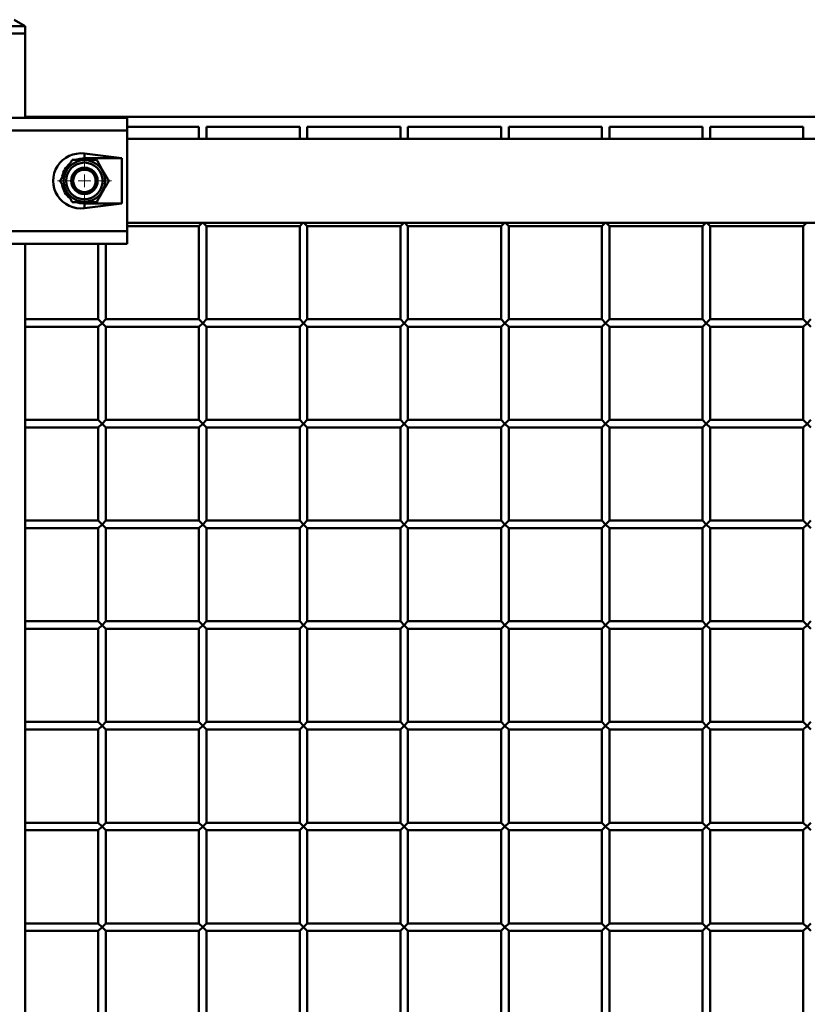
# Paper-space layout 'Лист1' of a CAD drawing. Units: millimetres. Extents: x -9629 to 11088, y -9454 to 6970.
# Drawn here: x -6881 to -6568, y 6553 to 6944 of the extents above; entities that cross this region are included whole.
import ezdxf

# ---------------------------------------------------------------- set-up
doc = ezdxf.new("R2010")
doc.units = ezdxf.units.MM

# ---------------------------------------------------------------- blocks, each defined once
blk = doc.blocks.new('SW_CENTERMARKSYMBOL_6')
at = {"color": 0, "linetype": 'Continuous', "lineweight": 18}
for p, q in [((0, 5), (0, 10.75)), ((-5, 0), (-10.75, 0)), ((0, 0), (-2.5, 0)), ((0, 0), (0, 2.5)), ((0, 0), (0, -2.5)), ((0, 0), (2.5, 0)), ((5, 0), (10.75, 0)), ((0, -5), (0, -10.75))]:
    blk.add_line(p, q, dxfattribs=at)

psp = doc.layouts.new('Лист1')

# ---------------------------------------------------------------- linework, layer by layer
at = {"color": 7, "linetype": 'Continuous', "lineweight": 50}
for p, q in [((-6878.58, 6941.62), (-6882.99, 6944.17)), ((-6878.58, 6941.62), (-6923.08, 6941.62)), ((-6878.58, 6938.62), (-6878.58, 6941.62)), ((-6967.58, 6938.62), (-6878.58, 6938.62)), ((-6878.58, 6938.62), (-6923.08, 6938.62)), ((-6878.58, 6905.12), (-6878.58, 6938.62)), ((-6897.65, 6905.12), (-6838.08, 6905.12)), ((-5378.58, 6905.62), (-6878.58, 6905.62)), ((-6838.08, 6905.12), (-6838.08, 6900.12)), ((-6838.08, 6901.62), (-6809.58, 6901.62)), ((-6809.58, 6901.62), (-6809.58, 6896.82)), ((-6806.58, 6901.62), (-6769.58, 6901.62)), ((-6806.58, 6896.82), (-6806.58, 6901.62)), ((-6769.58, 6901.62), (-6769.58, 6896.82)), ((-6766.58, 6901.62), (-6729.58, 6901.62)), ((-6766.58, 6896.82), (-6766.58, 6901.62)), ((-6729.58, 6901.62), (-6729.58, 6896.82)), ((-6726.58, 6901.62), (-6689.58, 6901.62)), ((-6726.58, 6896.82), (-6726.58, 6901.62)), ((-6689.58, 6901.62), (-6689.58, 6896.82)), ((-6686.58, 6901.62), (-6649.58, 6901.62)), ((-6686.58, 6896.82), (-6686.58, 6901.62)), ((-6649.58, 6901.62), (-6649.58, 6896.82)), ((-6646.58, 6901.62), (-6609.58, 6901.62)), ((-6646.58, 6896.82), (-6646.58, 6901.62)), ((-6609.58, 6901.62), (-6609.58, 6896.82)), ((-6606.58, 6901.62), (-6569.58, 6901.62)), ((-6606.58, 6896.82), (-6606.58, 6901.62)), ((-6569.58, 6901.62), (-6569.58, 6896.82)), ((-6838.08, 6900.12), (-6895.54, 6900.12)), ((-6838.08, 6860.12), (-6838.08, 6900.12)), ((-5419.08, 6896.82), (-6838.08, 6896.82)), ((-6840.21, 6889.12), (-6855.08, 6890.98)), ((-6855.08, 6890.98), (-6855.08, 6889.12)), ((-6840.21, 6889.12), (-6855.08, 6889.12)), ((-6840.21, 6871.12), (-6840.21, 6889.12)), ((-6855.08, 6869.26), (-6840.21, 6871.12)), ((-6855.08, 6869.26), (-6855.08, 6871.12)), ((-6855.08, 6871.12), (-6840.21, 6871.12)), ((-6838.08, 6863.42), (-5419.08, 6863.42)), ((-6838.08, 6862.12), (-6809.58, 6862.12)), ((-6808.28, 6863.42), (-6809.58, 6862.12)), ((-6809.58, 6862.12), (-6809.58, 6825.12)), ((-6806.58, 6862.12), (-6807.88, 6863.42)), ((-6806.58, 6825.12), (-6806.58, 6862.12)), ((-6806.58, 6862.12), (-6769.58, 6862.12)), ((-6768.28, 6863.42), (-6769.58, 6862.12)), ((-6769.58, 6862.12), (-6769.58, 6825.12)), ((-6766.58, 6862.12), (-6767.88, 6863.42)), ((-6766.58, 6825.12), (-6766.58, 6862.12)), ((-6766.58, 6862.12), (-6729.58, 6862.12)), ((-6728.28, 6863.42), (-6729.58, 6862.12)), ((-6729.58, 6862.12), (-6729.58, 6825.12)), ((-6726.58, 6862.12), (-6727.88, 6863.42)), ((-6726.58, 6825.12), (-6726.58, 6862.12)), ((-6726.58, 6862.12), (-6689.58, 6862.12)), ((-6688.28, 6863.42), (-6689.58, 6862.12)), ((-6689.58, 6862.12), (-6689.58, 6825.12)), ((-6686.58, 6862.12), (-6687.88, 6863.42)), ((-6686.58, 6825.12), (-6686.58, 6862.12)), ((-6686.58, 6862.12), (-6649.58, 6862.12)), ((-6648.28, 6863.42), (-6649.58, 6862.12)), ((-6649.58, 6862.12), (-6649.58, 6825.12)), ((-6646.58, 6862.12), (-6647.88, 6863.42)), ((-6646.58, 6825.12), (-6646.58, 6862.12)), ((-6646.58, 6862.12), (-6609.58, 6862.12)), ((-6608.28, 6863.42), (-6609.58, 6862.12)), ((-6609.58, 6862.12), (-6609.58, 6825.12)), ((-6606.58, 6862.12), (-6607.88, 6863.42)), ((-6606.58, 6825.12), (-6606.58, 6862.12)), ((-6606.58, 6862.12), (-6569.58, 6862.12)), ((-6568.28, 6863.42), (-6569.58, 6862.12)), ((-6569.58, 6862.12), (-6569.58, 6825.12)), ((-6895.54, 6860.12), (-6838.08, 6860.12)), ((-6838.08, 6860.12), (-6838.08, 6855.12)), ((-6838.08, 6855.12), (-6897.65, 6855.12)), ((-6878.58, 5371.72), (-6878.58, 6855.12)), ((-6849.58, 6855.12), (-6849.58, 6825.12)), ((-6846.58, 6825.12), (-6846.58, 6855.12)), ((-6849.58, 6825.12), (-6878.58, 6825.12)), ((-6849.58, 6825.12), (-6848.08, 6823.62)), ((-6848.08, 6823.62), (-6849.58, 6822.12)), ((-6848.08, 6823.62), (-6846.58, 6825.12)), ((-6846.58, 6822.12), (-6848.08, 6823.62)), ((-6809.58, 6825.12), (-6846.58, 6825.12)), ((-6809.58, 6825.12), (-6808.08, 6823.62)), ((-6808.08, 6823.62), (-6809.58, 6822.12)), ((-6808.08, 6823.62), (-6806.58, 6825.12)), ((-6806.58, 6822.12), (-6808.08, 6823.62)), ((-6769.58, 6825.12), (-6806.58, 6825.12)), ((-6769.58, 6825.12), (-6768.08, 6823.62)), ((-6768.08, 6823.62), (-6769.58, 6822.12)), ((-6768.08, 6823.62), (-6766.58, 6825.12)), ((-6766.58, 6822.12), (-6768.08, 6823.62)), ((-6729.58, 6825.12), (-6766.58, 6825.12)), ((-6729.58, 6825.12), (-6728.08, 6823.62)), ((-6728.08, 6823.62), (-6729.58, 6822.12)), ((-6728.08, 6823.62), (-6726.58, 6825.12)), ((-6726.58, 6822.12), (-6728.08, 6823.62)), ((-6689.58, 6825.12), (-6726.58, 6825.12)), ((-6689.58, 6825.12), (-6688.08, 6823.62)), ((-6688.08, 6823.62), (-6689.58, 6822.12)), ((-6688.08, 6823.62), (-6686.58, 6825.12)), ((-6686.58, 6822.12), (-6688.08, 6823.62)), ((-6649.58, 6825.12), (-6686.58, 6825.12)), ((-6649.58, 6825.12), (-6648.08, 6823.62)), ((-6648.08, 6823.62), (-6649.58, 6822.12)), ((-6648.08, 6823.62), (-6646.58, 6825.12)), ((-6646.58, 6822.12), (-6648.08, 6823.62)), ((-6609.58, 6825.12), (-6646.58, 6825.12)), ((-6609.58, 6825.12), (-6608.08, 6823.62)), ((-6608.08, 6823.62), (-6609.58, 6822.12)), ((-6608.08, 6823.62), (-6606.58, 6825.12)), ((-6606.58, 6822.12), (-6608.08, 6823.62)), ((-6569.58, 6825.12), (-6606.58, 6825.12)), ((-6569.58, 6825.12), (-6568.08, 6823.62)), ((-6568.08, 6823.62), (-6569.58, 6822.12)), ((-6568.08, 6823.62), (-6566.58, 6825.12)), ((-6566.58, 6822.12), (-6568.08, 6823.62)), ((-6878.58, 6822.12), (-6849.58, 6822.12)), ((-6849.58, 6822.12), (-6849.58, 6785.12)), ((-6846.58, 6785.12), (-6846.58, 6822.12)), ((-6846.58, 6822.12), (-6809.58, 6822.12)), ((-6809.58, 6822.12), (-6809.58, 6785.12)), ((-6806.58, 6785.12), (-6806.58, 6822.12)), ((-6806.58, 6822.12), (-6769.58, 6822.12)), ((-6769.58, 6822.12), (-6769.58, 6785.12)), ((-6766.58, 6785.12), (-6766.58, 6822.12)), ((-6766.58, 6822.12), (-6729.58, 6822.12)), ((-6729.58, 6822.12), (-6729.58, 6785.12)), ((-6726.58, 6785.12), (-6726.58, 6822.12)), ((-6726.58, 6822.12), (-6689.58, 6822.12)), ((-6689.58, 6822.12), (-6689.58, 6785.12)), ((-6686.58, 6785.12), (-6686.58, 6822.12)), ((-6686.58, 6822.12), (-6649.58, 6822.12)), ((-6649.58, 6822.12), (-6649.58, 6785.12)), ((-6646.58, 6785.12), (-6646.58, 6822.12)), ((-6646.58, 6822.12), (-6609.58, 6822.12)), ((-6609.58, 6822.12), (-6609.58, 6785.12)), ((-6606.58, 6785.12), (-6606.58, 6822.12)), ((-6606.58, 6822.12), (-6569.58, 6822.12)), ((-6569.58, 6822.12), (-6569.58, 6785.12)), ((-6849.58, 6785.12), (-6878.58, 6785.12)), ((-6849.58, 6785.12), (-6848.08, 6783.62)), ((-6848.08, 6783.62), (-6846.58, 6785.12)), ((-6809.58, 6785.12), (-6846.58, 6785.12)), ((-6809.58, 6785.12), (-6808.08, 6783.62)), ((-6808.08, 6783.62), (-6806.58, 6785.12)), ((-6769.58, 6785.12), (-6806.58, 6785.12)), ((-6769.58, 6785.12), (-6768.08, 6783.62)), ((-6768.08, 6783.62), (-6766.58, 6785.12)), ((-6729.58, 6785.12), (-6766.58, 6785.12)), ((-6729.58, 6785.12), (-6728.08, 6783.62)), ((-6728.08, 6783.62), (-6726.58, 6785.12)), ((-6689.58, 6785.12), (-6726.58, 6785.12)), ((-6689.58, 6785.12), (-6688.08, 6783.62)), ((-6688.08, 6783.62), (-6686.58, 6785.12)), ((-6649.58, 6785.12), (-6686.58, 6785.12)), ((-6649.58, 6785.12), (-6648.08, 6783.62)), ((-6648.08, 6783.62), (-6646.58, 6785.12)), ((-6609.58, 6785.12), (-6646.58, 6785.12)), ((-6609.58, 6785.12), (-6608.08, 6783.62)), ((-6608.08, 6783.62), (-6606.58, 6785.12)), ((-6569.58, 6785.12), (-6606.58, 6785.12)), ((-6569.58, 6785.12), (-6568.08, 6783.62)), ((-6568.08, 6783.62), (-6566.58, 6785.12)), ((-6878.58, 6782.12), (-6849.58, 6782.12)), ((-6848.08, 6783.62), (-6849.58, 6782.12)), ((-6849.58, 6782.12), (-6849.58, 6745.12)), ((-6846.58, 6782.12), (-6848.08, 6783.62)), ((-6846.58, 6745.12), (-6846.58, 6782.12)), ((-6846.58, 6782.12), (-6809.58, 6782.12)), ((-6808.08, 6783.62), (-6809.58, 6782.12)), ((-6809.58, 6782.12), (-6809.58, 6745.12)), ((-6806.58, 6782.12), (-6808.08, 6783.62)), ((-6806.58, 6745.12), (-6806.58, 6782.12)), ((-6806.58, 6782.12), (-6769.58, 6782.12)), ((-6768.08, 6783.62), (-6769.58, 6782.12)), ((-6769.58, 6782.12), (-6769.58, 6745.12)), ((-6766.58, 6782.12), (-6768.08, 6783.62)), ((-6766.58, 6745.12), (-6766.58, 6782.12)), ((-6766.58, 6782.12), (-6729.58, 6782.12)), ((-6728.08, 6783.62), (-6729.58, 6782.12)), ((-6729.58, 6782.12), (-6729.58, 6745.12)), ((-6726.58, 6782.12), (-6728.08, 6783.62)), ((-6726.58, 6745.12), (-6726.58, 6782.12)), ((-6726.58, 6782.12), (-6689.58, 6782.12)), ((-6688.08, 6783.62), (-6689.58, 6782.12)), ((-6689.58, 6782.12), (-6689.58, 6745.12)), ((-6686.58, 6782.12), (-6688.08, 6783.62)), ((-6686.58, 6745.12), (-6686.58, 6782.12)), ((-6686.58, 6782.12), (-6649.58, 6782.12)), ((-6648.08, 6783.62), (-6649.58, 6782.12)), ((-6649.58, 6782.12), (-6649.58, 6745.12)), ((-6646.58, 6782.12), (-6648.08, 6783.62)), ((-6646.58, 6745.12), (-6646.58, 6782.12)), ((-6646.58, 6782.12), (-6609.58, 6782.12)), ((-6608.08, 6783.62), (-6609.58, 6782.12)), ((-6609.58, 6782.12), (-6609.58, 6745.12)), ((-6606.58, 6782.12), (-6608.08, 6783.62)), ((-6606.58, 6745.12), (-6606.58, 6782.12)), ((-6606.58, 6782.12), (-6569.58, 6782.12)), ((-6568.08, 6783.62), (-6569.58, 6782.12)), ((-6569.58, 6782.12), (-6569.58, 6745.12)), ((-6566.58, 6782.12), (-6568.08, 6783.62)), ((-6849.58, 6745.12), (-6878.58, 6745.12)), ((-6849.58, 6745.12), (-6848.08, 6743.62)), ((-6848.08, 6743.62), (-6846.58, 6745.12)), ((-6809.58, 6745.12), (-6846.58, 6745.12)), ((-6809.58, 6745.12), (-6808.08, 6743.62)), ((-6808.08, 6743.62), (-6806.58, 6745.12)), ((-6769.58, 6745.12), (-6806.58, 6745.12)), ((-6769.58, 6745.12), (-6768.08, 6743.62)), ((-6768.08, 6743.62), (-6766.58, 6745.12)), ((-6729.58, 6745.12), (-6766.58, 6745.12)), ((-6729.58, 6745.12), (-6728.08, 6743.62)), ((-6728.08, 6743.62), (-6726.58, 6745.12)), ((-6689.58, 6745.12), (-6726.58, 6745.12)), ((-6689.58, 6745.12), (-6688.08, 6743.62)), ((-6688.08, 6743.62), (-6686.58, 6745.12)), ((-6649.58, 6745.12), (-6686.58, 6745.12)), ((-6649.58, 6745.12), (-6648.08, 6743.62)), ((-6648.08, 6743.62), (-6646.58, 6745.12)), ((-6609.58, 6745.12), (-6646.58, 6745.12)), ((-6609.58, 6745.12), (-6608.08, 6743.62)), ((-6608.08, 6743.62), (-6606.58, 6745.12)), ((-6569.58, 6745.12), (-6606.58, 6745.12)), ((-6569.58, 6745.12), (-6568.08, 6743.62)), ((-6568.08, 6743.62), (-6566.58, 6745.12)), ((-6878.58, 6742.12), (-6849.58, 6742.12)), ((-6848.08, 6743.62), (-6849.58, 6742.12)), ((-6849.58, 6742.12), (-6849.58, 6705.12)), ((-6846.58, 6742.12), (-6848.08, 6743.62)), ((-6846.58, 6705.12), (-6846.58, 6742.12)), ((-6846.58, 6742.12), (-6809.58, 6742.12)), ((-6808.08, 6743.62), (-6809.58, 6742.12)), ((-6809.58, 6742.12), (-6809.58, 6705.12)), ((-6806.58, 6742.12), (-6808.08, 6743.62)), ((-6806.58, 6705.12), (-6806.58, 6742.12)), ((-6806.58, 6742.12), (-6769.58, 6742.12)), ((-6768.08, 6743.62), (-6769.58, 6742.12)), ((-6769.58, 6742.12), (-6769.58, 6705.12)), ((-6766.58, 6742.12), (-6768.08, 6743.62)), ((-6766.58, 6705.12), (-6766.58, 6742.12)), ((-6766.58, 6742.12), (-6729.58, 6742.12)), ((-6728.08, 6743.62), (-6729.58, 6742.12)), ((-6729.58, 6742.12), (-6729.58, 6705.12)), ((-6726.58, 6742.12), (-6728.08, 6743.62)), ((-6726.58, 6705.12), (-6726.58, 6742.12)), ((-6726.58, 6742.12), (-6689.58, 6742.12)), ((-6688.08, 6743.62), (-6689.58, 6742.12)), ((-6689.58, 6742.12), (-6689.58, 6705.12)), ((-6686.58, 6742.12), (-6688.08, 6743.62)), ((-6686.58, 6705.12), (-6686.58, 6742.12)), ((-6686.58, 6742.12), (-6649.58, 6742.12)), ((-6648.08, 6743.62), (-6649.58, 6742.12)), ((-6649.58, 6742.12), (-6649.58, 6705.12)), ((-6646.58, 6742.12), (-6648.08, 6743.62)), ((-6646.58, 6705.12), (-6646.58, 6742.12)), ((-6646.58, 6742.12), (-6609.58, 6742.12)), ((-6608.08, 6743.62), (-6609.58, 6742.12)), ((-6609.58, 6742.12), (-6609.58, 6705.12)), ((-6606.58, 6742.12), (-6608.08, 6743.62)), ((-6606.58, 6705.12), (-6606.58, 6742.12)), ((-6606.58, 6742.12), (-6569.58, 6742.12)), ((-6568.08, 6743.62), (-6569.58, 6742.12)), ((-6569.58, 6742.12), (-6569.58, 6705.12)), ((-6566.58, 6742.12), (-6568.08, 6743.62)), ((-6849.58, 6705.12), (-6878.58, 6705.12)), ((-6878.58, 6702.12), (-6849.58, 6702.12)), ((-6849.58, 6705.12), (-6848.08, 6703.62)), ((-6848.08, 6703.62), (-6849.58, 6702.12)), ((-6849.58, 6702.12), (-6849.58, 6665.12)), ((-6848.08, 6703.62), (-6846.58, 6705.12)), ((-6846.58, 6702.12), (-6848.08, 6703.62)), ((-6809.58, 6705.12), (-6846.58, 6705.12)), ((-6846.58, 6665.12), (-6846.58, 6702.12)), ((-6846.58, 6702.12), (-6809.58, 6702.12)), ((-6809.58, 6705.12), (-6808.08, 6703.62)), ((-6808.08, 6703.62), (-6809.58, 6702.12)), ((-6809.58, 6702.12), (-6809.58, 6665.12)), ((-6808.08, 6703.62), (-6806.58, 6705.12)), ((-6806.58, 6702.12), (-6808.08, 6703.62)), ((-6769.58, 6705.12), (-6806.58, 6705.12)), ((-6806.58, 6665.12), (-6806.58, 6702.12)), ((-6806.58, 6702.12), (-6769.58, 6702.12)), ((-6769.58, 6705.12), (-6768.08, 6703.62)), ((-6768.08, 6703.62), (-6769.58, 6702.12)), ((-6769.58, 6702.12), (-6769.58, 6665.12)), ((-6768.08, 6703.62), (-6766.58, 6705.12)), ((-6766.58, 6702.12), (-6768.08, 6703.62)), ((-6729.58, 6705.12), (-6766.58, 6705.12)), ((-6766.58, 6665.12), (-6766.58, 6702.12)), ((-6766.58, 6702.12), (-6729.58, 6702.12)), ((-6729.58, 6705.12), (-6728.08, 6703.62)), ((-6728.08, 6703.62), (-6729.58, 6702.12)), ((-6729.58, 6702.12), (-6729.58, 6665.12)), ((-6728.08, 6703.62), (-6726.58, 6705.12)), ((-6726.58, 6702.12), (-6728.08, 6703.62)), ((-6689.58, 6705.12), (-6726.58, 6705.12)), ((-6726.58, 6665.12), (-6726.58, 6702.12)), ((-6726.58, 6702.12), (-6689.58, 6702.12)), ((-6689.58, 6705.12), (-6688.08, 6703.62)), ((-6688.08, 6703.62), (-6689.58, 6702.12)), ((-6689.58, 6702.12), (-6689.58, 6665.12)), ((-6688.08, 6703.62), (-6686.58, 6705.12)), ((-6686.58, 6702.12), (-6688.08, 6703.62)), ((-6649.58, 6705.12), (-6686.58, 6705.12)), ((-6686.58, 6665.12), (-6686.58, 6702.12)), ((-6686.58, 6702.12), (-6649.58, 6702.12)), ((-6649.58, 6705.12), (-6648.08, 6703.62)), ((-6648.08, 6703.62), (-6649.58, 6702.12)), ((-6649.58, 6702.12), (-6649.58, 6665.12)), ((-6648.08, 6703.62), (-6646.58, 6705.12)), ((-6646.58, 6702.12), (-6648.08, 6703.62)), ((-6609.58, 6705.12), (-6646.58, 6705.12)), ((-6646.58, 6665.12), (-6646.58, 6702.12)), ((-6646.58, 6702.12), (-6609.58, 6702.12)), ((-6609.58, 6705.12), (-6608.08, 6703.62)), ((-6608.08, 6703.62), (-6609.58, 6702.12)), ((-6609.58, 6702.12), (-6609.58, 6665.12)), ((-6608.08, 6703.62), (-6606.58, 6705.12)), ((-6606.58, 6702.12), (-6608.08, 6703.62)), ((-6569.58, 6705.12), (-6606.58, 6705.12)), ((-6606.58, 6665.12), (-6606.58, 6702.12)), ((-6606.58, 6702.12), (-6569.58, 6702.12)), ((-6569.58, 6705.12), (-6568.08, 6703.62)), ((-6568.08, 6703.62), (-6569.58, 6702.12)), ((-6569.58, 6702.12), (-6569.58, 6665.12)), ((-6568.08, 6703.62), (-6566.58, 6705.12)), ((-6566.58, 6702.12), (-6568.08, 6703.62)), ((-6849.58, 6665.12), (-6878.58, 6665.12)), ((-6849.58, 6665.12), (-6848.08, 6663.62)), ((-6848.08, 6663.62), (-6849.58, 6662.12)), ((-6848.08, 6663.62), (-6846.58, 6665.12)), ((-6846.58, 6662.12), (-6848.08, 6663.62)), ((-6809.58, 6665.12), (-6846.58, 6665.12)), ((-6809.58, 6665.12), (-6808.08, 6663.62)), ((-6808.08, 6663.62), (-6809.58, 6662.12)), ((-6808.08, 6663.62), (-6806.58, 6665.12)), ((-6806.58, 6662.12), (-6808.08, 6663.62)), ((-6769.58, 6665.12), (-6806.58, 6665.12)), ((-6769.58, 6665.12), (-6768.08, 6663.62)), ((-6768.08, 6663.62), (-6769.58, 6662.12)), ((-6768.08, 6663.62), (-6766.58, 6665.12)), ((-6766.58, 6662.12), (-6768.08, 6663.62)), ((-6729.58, 6665.12), (-6766.58, 6665.12)), ((-6729.58, 6665.12), (-6728.08, 6663.62)), ((-6728.08, 6663.62), (-6729.58, 6662.12)), ((-6728.08, 6663.62), (-6726.58, 6665.12)), ((-6726.58, 6662.12), (-6728.08, 6663.62)), ((-6689.58, 6665.12), (-6726.58, 6665.12)), ((-6689.58, 6665.12), (-6688.08, 6663.62)), ((-6688.08, 6663.62), (-6689.58, 6662.12)), ((-6688.08, 6663.62), (-6686.58, 6665.12)), ((-6686.58, 6662.12), (-6688.08, 6663.62)), ((-6649.58, 6665.12), (-6686.58, 6665.12)), ((-6649.58, 6665.12), (-6648.08, 6663.62)), ((-6648.08, 6663.62), (-6649.58, 6662.12)), ((-6648.08, 6663.62), (-6646.58, 6665.12)), ((-6646.58, 6662.12), (-6648.08, 6663.62)), ((-6609.58, 6665.12), (-6646.58, 6665.12)), ((-6609.58, 6665.12), (-6608.08, 6663.62)), ((-6608.08, 6663.62), (-6609.58, 6662.12)), ((-6608.08, 6663.62), (-6606.58, 6665.12)), ((-6606.58, 6662.12), (-6608.08, 6663.62)), ((-6569.58, 6665.12), (-6606.58, 6665.12)), ((-6569.58, 6665.12), (-6568.08, 6663.62)), ((-6568.08, 6663.62), (-6569.58, 6662.12)), ((-6568.08, 6663.62), (-6566.58, 6665.12)), ((-6566.58, 6662.12), (-6568.08, 6663.62)), ((-6878.58, 6662.12), (-6849.58, 6662.12)), ((-6849.58, 6662.12), (-6849.58, 6625.12)), ((-6846.58, 6625.12), (-6846.58, 6662.12)), ((-6846.58, 6662.12), (-6809.58, 6662.12)), ((-6809.58, 6662.12), (-6809.58, 6625.12)), ((-6806.58, 6625.12), (-6806.58, 6662.12)), ((-6806.58, 6662.12), (-6769.58, 6662.12)), ((-6769.58, 6662.12), (-6769.58, 6625.12)), ((-6766.58, 6625.12), (-6766.58, 6662.12)), ((-6766.58, 6662.12), (-6729.58, 6662.12)), ((-6729.58, 6662.12), (-6729.58, 6625.12)), ((-6726.58, 6625.12), (-6726.58, 6662.12)), ((-6726.58, 6662.12), (-6689.58, 6662.12)), ((-6689.58, 6662.12), (-6689.58, 6625.12)), ((-6686.58, 6625.12), (-6686.58, 6662.12)), ((-6686.58, 6662.12), (-6649.58, 6662.12)), ((-6649.58, 6662.12), (-6649.58, 6625.12)), ((-6646.58, 6625.12), (-6646.58, 6662.12)), ((-6646.58, 6662.12), (-6609.58, 6662.12)), ((-6609.58, 6662.12), (-6609.58, 6625.12)), ((-6606.58, 6625.12), (-6606.58, 6662.12)), ((-6606.58, 6662.12), (-6569.58, 6662.12)), ((-6569.58, 6662.12), (-6569.58, 6625.12)), ((-6849.58, 6625.12), (-6878.58, 6625.12)), ((-6849.58, 6625.12), (-6848.08, 6623.62)), ((-6848.08, 6623.62), (-6849.58, 6622.12)), ((-6848.08, 6623.62), (-6846.58, 6625.12)), ((-6846.58, 6622.12), (-6848.08, 6623.62)), ((-6809.58, 6625.12), (-6846.58, 6625.12)), ((-6809.58, 6625.12), (-6808.08, 6623.62)), ((-6808.08, 6623.62), (-6809.58, 6622.12)), ((-6808.08, 6623.62), (-6806.58, 6625.12)), ((-6806.58, 6622.12), (-6808.08, 6623.62)), ((-6769.58, 6625.12), (-6806.58, 6625.12)), ((-6769.58, 6625.12), (-6768.08, 6623.62)), ((-6768.08, 6623.62), (-6769.58, 6622.12)), ((-6768.08, 6623.62), (-6766.58, 6625.12)), ((-6766.58, 6622.12), (-6768.08, 6623.62)), ((-6729.58, 6625.12), (-6766.58, 6625.12)), ((-6729.58, 6625.12), (-6728.08, 6623.62)), ((-6728.08, 6623.62), (-6729.58, 6622.12)), ((-6728.08, 6623.62), (-6726.58, 6625.12)), ((-6726.58, 6622.12), (-6728.08, 6623.62)), ((-6689.58, 6625.12), (-6726.58, 6625.12)), ((-6689.58, 6625.12), (-6688.08, 6623.62)), ((-6688.08, 6623.62), (-6689.58, 6622.12)), ((-6688.08, 6623.62), (-6686.58, 6625.12)), ((-6686.58, 6622.12), (-6688.08, 6623.62)), ((-6649.58, 6625.12), (-6686.58, 6625.12)), ((-6649.58, 6625.12), (-6648.08, 6623.62)), ((-6648.08, 6623.62), (-6649.58, 6622.12)), ((-6648.08, 6623.62), (-6646.58, 6625.12)), ((-6646.58, 6622.12), (-6648.08, 6623.62)), ((-6609.58, 6625.12), (-6646.58, 6625.12)), ((-6609.58, 6625.12), (-6608.08, 6623.62)), ((-6608.08, 6623.62), (-6609.58, 6622.12)), ((-6608.08, 6623.62), (-6606.58, 6625.12)), ((-6606.58, 6622.12), (-6608.08, 6623.62)), ((-6569.58, 6625.12), (-6606.58, 6625.12)), ((-6569.58, 6625.12), (-6568.08, 6623.62)), ((-6568.08, 6623.62), (-6569.58, 6622.12)), ((-6568.08, 6623.62), (-6566.58, 6625.12)), ((-6566.58, 6622.12), (-6568.08, 6623.62)), ((-6878.58, 6622.12), (-6849.58, 6622.12)), ((-6849.58, 6622.12), (-6849.58, 6585.12)), ((-6846.58, 6585.12), (-6846.58, 6622.12)), ((-6846.58, 6622.12), (-6809.58, 6622.12)), ((-6809.58, 6622.12), (-6809.58, 6585.12)), ((-6806.58, 6585.12), (-6806.58, 6622.12)), ((-6806.58, 6622.12), (-6769.58, 6622.12)), ((-6769.58, 6622.12), (-6769.58, 6585.12)), ((-6766.58, 6585.12), (-6766.58, 6622.12)), ((-6766.58, 6622.12), (-6729.58, 6622.12)), ((-6729.58, 6622.12), (-6729.58, 6585.12)), ((-6726.58, 6585.12), (-6726.58, 6622.12)), ((-6726.58, 6622.12), (-6689.58, 6622.12)), ((-6689.58, 6622.12), (-6689.58, 6585.12)), ((-6686.58, 6585.12), (-6686.58, 6622.12)), ((-6686.58, 6622.12), (-6649.58, 6622.12)), ((-6649.58, 6622.12), (-6649.58, 6585.12)), ((-6646.58, 6585.12), (-6646.58, 6622.12)), ((-6646.58, 6622.12), (-6609.58, 6622.12)), ((-6609.58, 6622.12), (-6609.58, 6585.12)), ((-6606.58, 6585.12), (-6606.58, 6622.12)), ((-6606.58, 6622.12), (-6569.58, 6622.12)), ((-6569.58, 6622.12), (-6569.58, 6585.12)), ((-6849.58, 6585.12), (-6878.58, 6585.12)), ((-6849.58, 6585.12), (-6848.08, 6583.62)), ((-6848.08, 6583.62), (-6846.58, 6585.12)), ((-6809.58, 6585.12), (-6846.58, 6585.12)), ((-6809.58, 6585.12), (-6808.08, 6583.62)), ((-6808.08, 6583.62), (-6806.58, 6585.12)), ((-6769.58, 6585.12), (-6806.58, 6585.12)), ((-6769.58, 6585.12), (-6768.08, 6583.62)), ((-6768.08, 6583.62), (-6766.58, 6585.12)), ((-6729.58, 6585.12), (-6766.58, 6585.12)), ((-6729.58, 6585.12), (-6728.08, 6583.62)), ((-6728.08, 6583.62), (-6726.58, 6585.12)), ((-6689.58, 6585.12), (-6726.58, 6585.12)), ((-6689.58, 6585.12), (-6688.08, 6583.62)), ((-6688.08, 6583.62), (-6686.58, 6585.12)), ((-6649.58, 6585.12), (-6686.58, 6585.12)), ((-6649.58, 6585.12), (-6648.08, 6583.62)), ((-6648.08, 6583.62), (-6646.58, 6585.12)), ((-6609.58, 6585.12), (-6646.58, 6585.12)), ((-6609.58, 6585.12), (-6608.08, 6583.62)), ((-6608.08, 6583.62), (-6606.58, 6585.12)), ((-6569.58, 6585.12), (-6606.58, 6585.12)), ((-6569.58, 6585.12), (-6568.08, 6583.62)), ((-6568.08, 6583.62), (-6566.58, 6585.12)), ((-6878.58, 6582.12), (-6849.58, 6582.12)), ((-6848.08, 6583.62), (-6849.58, 6582.12)), ((-6849.58, 6582.12), (-6849.58, 6545.12)), ((-6846.58, 6582.12), (-6848.08, 6583.62)), ((-6846.58, 6545.12), (-6846.58, 6582.12)), ((-6846.58, 6582.12), (-6809.58, 6582.12)), ((-6808.08, 6583.62), (-6809.58, 6582.12)), ((-6809.58, 6582.12), (-6809.58, 6545.12)), ((-6806.58, 6582.12), (-6808.08, 6583.62)), ((-6806.58, 6545.12), (-6806.58, 6582.12)), ((-6806.58, 6582.12), (-6769.58, 6582.12)), ((-6768.08, 6583.62), (-6769.58, 6582.12)), ((-6769.58, 6582.12), (-6769.58, 6545.12)), ((-6766.58, 6582.12), (-6768.08, 6583.62)), ((-6766.58, 6545.12), (-6766.58, 6582.12)), ((-6766.58, 6582.12), (-6729.58, 6582.12)), ((-6728.08, 6583.62), (-6729.58, 6582.12)), ((-6729.58, 6582.12), (-6729.58, 6545.12)), ((-6726.58, 6582.12), (-6728.08, 6583.62)), ((-6726.58, 6545.12), (-6726.58, 6582.12)), ((-6726.58, 6582.12), (-6689.58, 6582.12)), ((-6688.08, 6583.62), (-6689.58, 6582.12)), ((-6689.58, 6582.12), (-6689.58, 6545.12)), ((-6686.58, 6582.12), (-6688.08, 6583.62)), ((-6686.58, 6545.12), (-6686.58, 6582.12)), ((-6686.58, 6582.12), (-6649.58, 6582.12)), ((-6648.08, 6583.62), (-6649.58, 6582.12)), ((-6649.58, 6582.12), (-6649.58, 6545.12)), ((-6646.58, 6582.12), (-6648.08, 6583.62)), ((-6646.58, 6545.12), (-6646.58, 6582.12)), ((-6646.58, 6582.12), (-6609.58, 6582.12)), ((-6608.08, 6583.62), (-6609.58, 6582.12)), ((-6609.58, 6582.12), (-6609.58, 6545.12)), ((-6606.58, 6582.12), (-6608.08, 6583.62)), ((-6606.58, 6545.12), (-6606.58, 6582.12)), ((-6606.58, 6582.12), (-6569.58, 6582.12)), ((-6568.08, 6583.62), (-6569.58, 6582.12)), ((-6569.58, 6582.12), (-6569.58, 6545.12)), ((-6566.58, 6582.12), (-6568.08, 6583.62))]:
    psp.add_line(p, q, dxfattribs=at)
at = {"color": 7, "linetype": 'Continuous', "lineweight": 50, "flags": 128}
for points in [[(-6855.08, 6889.12), (-6856.95, 6888.92), (-6858.09, 6888.6)], [(-6858.23, 6871.69), (-6856.95, 6871.31), (-6855.08, 6871.12)]]:
    psp.add_lwpolyline(points, dxfattribs=at)
at = {"color": 7, "linetype": 'Continuous', "lineweight": 50}
for radius in [8.25, 7.25, 5.25, 5, 4.45]:
    psp.add_circle((-6855.08, 6880.12), radius, dxfattribs=at)
for start, end in [(130.8305, 167.918), (192.1401, 229.4565)]:
    psp.add_arc((-6855.08, 6880.12), 9, start, end, dxfattribs=at)
psp.add_ellipse((-6856.46, 6880.12), major_axis=(11.04, 0), ratio=0.992114, start_param=1.44513, end_param=4.838055, dxfattribs=at)
for points, knots in [([(-6859.93, 6888.52), (-6860.13, 6888.16), (-6860.6, 6887.35), (-6861.34, 6886.08), (-6862, 6884.93), (-6862.58, 6883.92), (-6863.09, 6883.04), (-6863.65, 6882.06), (-6864.22, 6881.08), (-6864.59, 6880.44), (-6864.78, 6880.12)], [0, 0, 0, 0, 0.132031, 0.293787, 0.454677, 0.534994, 0.649881, 0.765398, 0.882504, 1, 1, 1, 1]), ([(-6850.23, 6888.52), (-6850.6, 6888.52), (-6851.38, 6888.52), (-6852.57, 6888.52), (-6853.6, 6888.52), (-6854.43, 6888.52), (-6855.06, 6888.52), (-6855.69, 6888.52), (-6856.42, 6888.52), (-6857.23, 6888.52), (-6858.14, 6888.52), (-6859.04, 6888.52), (-6859.63, 6888.52), (-6859.93, 6888.52)], [0, 0, 0, 0, 0.119405, 0.244421, 0.370045, 0.433964, 0.497999, 0.562391, 0.626903, 0.719548, 0.812485, 0.906151, 1, 1, 1, 1]), ([(-6845.38, 6880.12), (-6845.59, 6880.48), (-6845.93, 6881.08), (-6846.54, 6882.14), (-6847.2, 6883.27), (-6847.91, 6884.51), (-6848.54, 6885.6), (-6849.11, 6886.58), (-6849.67, 6887.55), (-6850.04, 6888.2), (-6850.23, 6888.52)], [0, 0, 0, 0, 0.132032, 0.217056, 0.380986, 0.53499, 0.649878, 0.765397, 0.882503, 1, 1, 1, 1]), ([(-6864.78, 6880.12), (-6864.57, 6879.76), (-6864.22, 6879.16), (-6863.61, 6878.1), (-6862.95, 6876.96), (-6862.24, 6875.73), (-6861.61, 6874.64), (-6861.05, 6873.66), (-6860.48, 6872.68), (-6860.11, 6872.04), (-6859.93, 6871.72)], [0, 0, 0, 0, 0.1320321, 0.2170563, 0.3809865, 0.5349902, 0.649878, 0.7653966, 0.8825033, 1, 1, 1, 1]), ([(-6850.23, 6871.72), (-6850.02, 6872.08), (-6849.55, 6872.89), (-6848.82, 6874.16), (-6848.16, 6875.3), (-6847.57, 6876.31), (-6847.06, 6877.2), (-6846.5, 6878.18), (-6845.93, 6879.15), (-6845.56, 6879.8), (-6845.38, 6880.12)], [0, 0, 0, 0, 0.132031, 0.293787, 0.454677, 0.534994, 0.649881, 0.765398, 0.882504, 1, 1, 1, 1]), ([(-6859.93, 6871.72), (-6859.63, 6871.72), (-6859.04, 6871.72), (-6858.15, 6871.72), (-6857.24, 6871.72), (-6856.43, 6871.72), (-6855.71, 6871.72), (-6855.1, 6871.72), (-6854.48, 6871.72), (-6853.86, 6871.72), (-6853.23, 6871.72), (-6852.4, 6871.72), (-6851.39, 6871.72), (-6850.6, 6871.72), (-6850.23, 6871.72)], [0, 0, 0, 0, 0.092772, 0.185703, 0.279255, 0.373088, 0.435418, 0.497856, 0.560624, 0.623504, 0.68755, 0.751698, 0.880598, 1, 1, 1, 1])]:
    psp.add_open_spline(points, degree=3, knots=knots, dxfattribs=at)

# ---------------------------------------------------------------- block references
at = {"color": 7, "linetype": 'Continuous', "lineweight": 0}
psp.add_blockref('SW_CENTERMARKSYMBOL_6', (-6855.08, 6880.12), dxfattribs=at)

doc.saveas('drawing.dxf')
